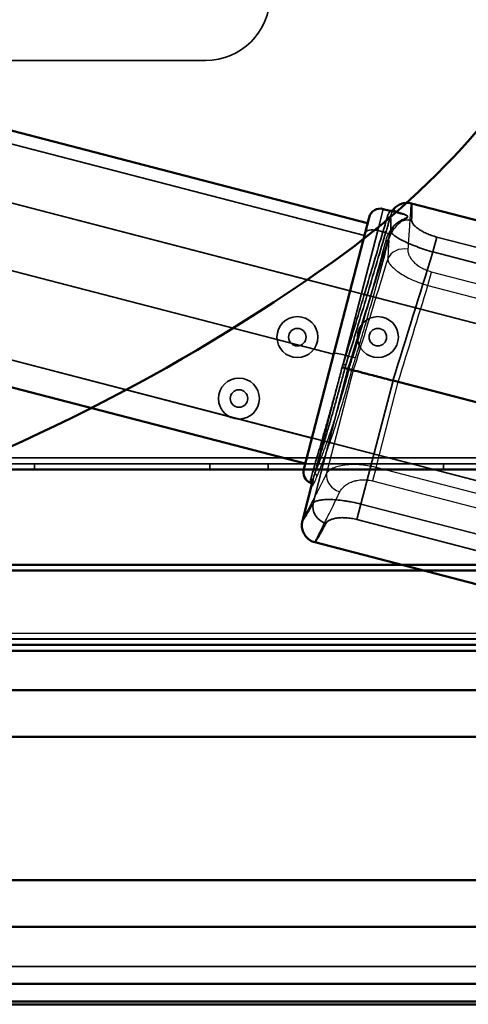
# Model space of a CAD drawing. Units: millimetres. Extents: x 55 to 31309, y 71 to 9314.
# Drawn here: x 2475 to 2552, y 6827 to 6996 of the extents above; entities that cross this region are included whole.
import ezdxf

# ---------------------------------------------------------------- set-up
doc = ezdxf.new("R2010")
doc.units = ezdxf.units.MM
doc.linetypes.add('AM_DIN_G_W050', pattern=[13.75, 9.75, -1.5, 1, -1.5])
doc.linetypes.add('AM_DIN_G_W050x2', pattern=[6.875, 4.75, -0.875, 0.375, -0.875])
for name, color, linetype, lineweight in [('AM_7', 4, 'AM_DIN_G_W050', 25), ('Sichtbar (ISO)', 7, 'Continuous', 50), ('Sichtbar schmal (ISO)', 3, 'Continuous', 35), ('Verdeckt (ISO)', 6, 'Continuous', 35), ('Verdeckt schmal (ISO)', 6, 'Continuous', 25)]:
    doc.layers.add(name, color=color, linetype=linetype, lineweight=lineweight)

# ---------------------------------------------------------------- blocks, each defined once
blk = doc.blocks.new('SDS3-0800_Basic-system_Fixed-part_F')
at = {"layer": 'Sichtbar (ISO)'}
for p, q in [((526.94, -99.8), (619.51, -123.82)), ((627.03, -120.46), (647.76, -125.84)), ((619.76, -122.85), (619.08, -125.49)), ((622.2, -121.42), (623.37, -121.72)), ((619.08, -125.49), (613.72, -146.13)), ((476.21, -130.55), (608.84, -164.96)), ((613.72, -146.13), (608.59, -165.92)), ((616.15, -148.77), (615.63, -148.64)), ((616.15, -148.77), (616.15, -148.77)), ((623.85, -150.77), (623.86, -150.77)), ((623.86, -150.77), (643.12, -155.77)), ((610.17, -167.8), (608.36, -174.77)), ((610.51, -178.44), (610.51, -178.44)), ((610.51, -178.44), (682.04, -197)), ((726.5, -197), (14.5, -197)), ((30.5, -254), (710.5, -254)), ((30.5, -257), (710.5, -257)), ((710.5, -257), (482.5, -257)), ((482.5, -257.5), (710.5, -257.5))]:
    blk.add_line(p, q, dxfattribs=at)
for centre, start, end in [((621.7, -123.35), 75.457, 165.457), ((610.53, -166.43), 165.457, 246.0217)]:
    blk.add_arc(centre, 2, start, end, dxfattribs=at)
for centre, major_axis, ratio, start_param, end_param in [((623.5, -121.24), (-0.126, -0.484), 0.999996, 0, 1.170232), ((615.15, -148.5), (0.481, -0.138), 0.000308, 4.724554, 6.218428)]:
    blk.add_ellipse(centre, major_axis=major_axis, ratio=ratio, start_param=start_param, end_param=end_param, dxfattribs=at)
for points, knots in [([(623.89, -121.54), (624.04, -121.34), (624.23, -121.16), (624.66, -120.82), (624.92, -120.67), (625.49, -120.45), (625.82, -120.38), (626.44, -120.35), (626.74, -120.39), (627.03, -120.46)], [0, 0, 0, 0, 0.0799971, 0.0799971, 0.1686921, 0.1686921, 0.26695, 0.26695, 0.3567392, 0.3567392, 0.3567392, 0.3567392]), ([(616.15, -148.77), (616.25, -148.8), (616.54, -148.87), (616.97, -148.99), (617.4, -149.1), (617.98, -149.25), (618.65, -149.42), (619.32, -149.6), (620.12, -149.8), (621, -150.03), (621.88, -150.26), (622.85, -150.51), (623.85, -150.77)], [0, 0, 0, 0, 0.25, 0.25, 0.25, 0.5, 0.5, 0.5, 0.75, 0.75, 0.75, 1, 1, 1, 1]), ([(609.98, -168.55), (609.97, -168.52), (609.95, -168.48), (609.9, -168.4), (609.88, -168.37), (609.81, -168.31), (609.76, -168.28), (609.72, -168.26)], [0.58118764, 0.58118764, 0.58118764, 0.58118764, 0.61937903, 0.61937903, 0.64423472, 0.64423472, 0.6699817, 0.6699817, 0.6699817, 0.6699817]), ([(610.51, -178.44), (610.2, -178.36), (609.89, -178.23), (609.34, -177.87), (609.1, -177.64), (608.7, -177.12), (608.54, -176.83), (608.33, -176.23), (608.27, -175.91), (608.26, -175.49), (608.27, -175.37), (608.29, -175.1), (608.32, -174.96), (608.35, -174.82), (608.36, -174.79), (608.36, -174.77)], [0, 0, 0, 0, 0.0986679, 0.0986679, 0.1976035, 0.1976035, 0.2964813, 0.2964813, 0.3940767, 0.3940767, 0.4345495, 0.4345495, 0.4953223, 0.4953223, 0.5117956, 0.5117956, 0.5117956, 0.5117956])]:
    blk.add_open_spline(points, degree=3, knots=knots, dxfattribs=at)
for points in [[(623.89, -121.54), (623.89, -121.54), (623.89, -121.54), (623.89, -121.54)], [(609.72, -168.26), (609.72, -168.26), (609.72, -168.26), (609.72, -168.26)]]:
    blk.add_open_spline(points, degree=3, dxfattribs=at)
at = {"layer": 'Sichtbar schmal (ISO)'}
for p, q in [((524.34, -101.38), (618.97, -125.93)), ((499.3, -116.56), (613.7, -146.24)), ((621.24, -125.11), (622.2, -121.42)), ((615.71, -146.43), (621.24, -125.11)), ((621.24, -125.11), (622.13, -125.34)), ((630.7, -128.76), (631.36, -126.21)), ((631.36, -126.21), (645.6, -129.9)), ((646.99, -132.99), (630.7, -128.76)), ((615.32, -147.95), (615.71, -146.43)), ((615.71, -146.43), (615.79, -146.45)), ((610.2, -171.72), (616.15, -148.77)), ((623.86, -150.77), (618.38, -171.91)), ((617.69, -174.55), (618.38, -171.91)), ((618.38, -171.91), (641.42, -177.89)), ((640.74, -180.52), (617.69, -174.55)), ((522.92, -251), (670.08, -251))]:
    blk.add_line(p, q, dxfattribs=at)
for centre, major_axis, ratio, start_param, end_param in [((622.96, -122.43), (0.482, -0.134), 0.82783, 4.726602, 6.240666), ((626.32, -126.14), (-3, 0.04), 0.955103, 4.481232, 5.976008), ((621.02, -125.99), (-1.94, 0.5), 0.454804, 4.712389, 6.283185), ((622.19, -125.12), (0.479, -0.142), 0.454588, 4.728105, 6.243977), ((615.66, -146.64), (-1.94, 0.5), 0.105153, 4.712389, 6.283185), ((613.86, -148.1), (6.2, 19.53), 0.065547, 4.740987, 4.817859), ((615.8, -146.4), (0.478, -0.148), 0.105044, 4.717191, 6.218638), ((614.33, -148.26), (-6.34, -20.06), 0.063997, 1.599337, 1.676035), ((614.13, -148.19), (5.89, 19.25), 0.053216, 4.712494, 4.741004), ((615.32, -147.94), (0.477, -0.15), 0.028553, 4.713836, 6.218512), ((614.36, -148.25), (-6.19, -19.57), 0.064605, 1.571354, 1.599377), ((613.09, -172.47), (-2.62, 1.47), 0.936052, 0.273707, 1.812001)]:
    blk.add_ellipse(centre, major_axis=major_axis, ratio=ratio, start_param=start_param, end_param=end_param, dxfattribs=at)
for points, knots in [([(627.03, -120.46), (627.05, -120.47), (627.06, -120.71), (627.07, -121.68), (627.06, -122.4), (627.04, -123.36)], [0.03249254, 0.03249254, 0.03249254, 0.03249254, 0.04223579, 0.04223579, 0.05197905, 0.05197905, 0.05197905, 0.05197905]), ([(622.13, -125.34), (622.21, -125.09), (622.28, -124.84), (622.42, -124.38), (622.48, -124.15), (622.66, -123.52), (622.77, -123.15), (622.86, -122.83)], [0, 0, 0, 0, 0.000883992, 0.000883992, 0.001767985, 0.001767985, 0.003535969, 0.003535969, 0.003535969, 0.003535969]), ([(623.44, -122.58), (623.34, -122.92), (623.23, -123.32), (623.1, -123.77), (623.04, -124), (622.97, -124.24), (622.89, -124.49), (622.82, -124.74), (622.74, -125), (622.66, -125.27)], [0, 0, 0, 0, 0.001871412, 0.001871412, 0.001871412, 0.002807898, 0.002807898, 0.002807898, 0.003743865, 0.003743865, 0.003743865, 0.003743865]), ([(622.86, -122.83), (622.91, -122.64), (622.97, -122.48), (623.03, -122.34), (623.09, -122.2), (623.15, -122.09), (623.2, -121.99), (623.31, -121.81), (623.37, -121.72), (623.37, -121.72)], [0, 0, 0, 0, 0.001042039, 0.001042039, 0.001042039, 0.002084079, 0.002084079, 0.002084079, 0.004168158, 0.004168158, 0.004168158, 0.004168158]), ([(623.89, -121.54), (623.89, -121.54), (623.84, -121.62), (623.7, -121.88), (623.65, -121.99), (623.54, -122.25), (623.49, -122.4), (623.44, -122.58)], [0, 0, 0, 0, 0.002189707, 0.002189707, 0.003284561, 0.003284561, 0.004379403, 0.004379403, 0.004379403, 0.004379403]), ([(623.47, -125.24), (623.48, -124.01), (623.47, -123.19), (623.45, -122.78), (623.45, -122.7), (623.44, -122.63), (623.44, -122.58)], [0, 0, 0, 0, 0.01241666, 0.01241666, 0.01241666, 0.01485585, 0.01485585, 0.01485585, 0.01485585]), ([(627.04, -123.36), (627.04, -123.55), (627.13, -123.78), (627.32, -124.02), (627.32, -124.03), (627.33, -124.03), (627.33, -124.04), (627.43, -124.16), (627.55, -124.29), (627.7, -124.42), (627.83, -124.55), (627.99, -124.67), (628.17, -124.8), (628.18, -124.81), (628.2, -124.82), (628.21, -124.83), (628.39, -124.95), (628.59, -125.08), (628.81, -125.2), (628.82, -125.21), (628.83, -125.22), (628.85, -125.22), (628.96, -125.29), (629.08, -125.35), (629.21, -125.41), (629.33, -125.47), (629.45, -125.53), (629.57, -125.58), (629.58, -125.59), (629.59, -125.59), (629.6, -125.6), (629.87, -125.71), (630.14, -125.82), (630.43, -125.92), (630.44, -125.93), (630.44, -125.93), (630.45, -125.93), (630.74, -126.03), (631.05, -126.13), (631.36, -126.21)], [0, 0, 0, 0, 0.001941135, 0.001941135, 0.001941135, 0.001979638, 0.001979638, 0.001979638, 0.002962791, 0.002962791, 0.002962791, 0.003882271, 0.003882271, 0.003882271, 0.003937549, 0.003937549, 0.003937549, 0.004852839, 0.004852839, 0.004852839, 0.004904946, 0.004904946, 0.004904946, 0.005385468, 0.005385468, 0.005385468, 0.005823406, 0.005823406, 0.005823406, 0.005863853, 0.005863853, 0.005863853, 0.006793974, 0.006793974, 0.006793974, 0.006816485, 0.006816485, 0.006816485, 0.007764542, 0.007764542, 0.007764542, 0.007764542]), ([(615.79, -146.45), (616.07, -145.53), (616.36, -144.61), (616.64, -143.69), (616.92, -142.77), (617.2, -141.86), (617.47, -140.96), (618.02, -139.15), (618.56, -137.37), (619.08, -135.61), (620.13, -132.09), (621.14, -128.66), (622.13, -125.34)], [0, 0, 0, 0, 0.00291573, 0.00291573, 0.00291573, 0.00583147, 0.00583147, 0.00583147, 0.01166293, 0.01166293, 0.01166293, 0.02332587, 0.02332587, 0.02332587, 0.02332587]), ([(616.15, -148.77), (617.73, -143.69), (619.31, -138.6), (620.9, -133.52), (621.75, -130.76), (622.61, -128), (623.47, -125.24)], [0, 0, 0, 0, 0.016, 0.016, 0.016, 0.02468069, 0.02468069, 0.02468069, 0.02468069]), ([(622.66, -125.27), (621.67, -128.62), (620.65, -132.07), (619.59, -135.62), (619.06, -137.39), (618.52, -139.19), (617.97, -141.02), (617.69, -141.93), (617.41, -142.84), (617.13, -143.77), (616.85, -144.69), (616.56, -145.62), (616.28, -146.55)], [0, 0, 0, 0, 0.01158784, 0.01158784, 0.01158784, 0.01738175, 0.01738175, 0.01738175, 0.02027871, 0.02027871, 0.02027871, 0.02317567, 0.02317567, 0.02317567, 0.02317567]), ([(630.7, -128.76), (630.21, -128.63), (629.73, -128.48), (628.8, -128.18), (628.35, -128.02), (627.7, -127.77), (627.48, -127.69), (627.07, -127.52), (626.87, -127.44), (626.3, -127.19), (625.94, -127.02), (625.45, -126.78), (625.29, -126.69), (625, -126.53), (624.86, -126.46), (624.48, -126.22), (624.25, -126.08), (623.89, -125.8), (623.75, -125.67), (623.55, -125.44), (623.49, -125.33), (623.47, -125.24)], [0, 0, 0, 0, 0.0015105, 0.0015105, 0.00302101, 0.00302101, 0.00377626, 0.00377626, 0.00453151, 0.00453151, 0.00604202, 0.00604202, 0.00679727, 0.00679727, 0.00755252, 0.00755252, 0.00906302, 0.00906302, 0.01057353, 0.01057353, 0.01208403, 0.01208403, 0.01208403, 0.01208403]), ([(609.72, -168.26), (609.7, -168.25), (609.7, -168.22), (609.7, -168.14), (609.71, -168.09), (609.73, -167.97), (609.75, -167.89), (609.8, -167.63), (609.86, -167.41), (610, -166.89), (610.08, -166.57), (610.23, -166.04), (610.29, -165.85), (610.4, -165.44), (610.46, -165.23), (610.78, -164.12), (611.09, -163.08), (611.53, -161.58), (611.62, -161.27), (611.8, -160.64), (611.9, -160.31), (612.18, -159.32), (612.38, -158.64), (612.69, -157.57), (612.79, -157.2), (613, -156.46), (613.1, -156.08), (613.42, -154.93), (613.64, -154.16), (614.07, -152.58), (614.29, -151.78), (614.72, -150.15), (614.94, -149.33), (615.15, -148.5)], [0.00849775, 0.00849775, 0.00849775, 0.00849775, 0.01018675, 0.01018675, 0.01146009, 0.01146009, 0.01273343, 0.01273343, 0.01528012, 0.01528012, 0.01782681, 0.01782681, 0.01910015, 0.01910015, 0.02037349, 0.02037349, 0.02546686, 0.02546686, 0.02674021, 0.02674021, 0.02801355, 0.02801355, 0.03056024, 0.03056024, 0.03183358, 0.03183358, 0.03310692, 0.03310692, 0.03565361, 0.03565361, 0.0382003, 0.0382003, 0.04074698, 0.04074698, 0.04074698, 0.04074698]), ([(615.63, -148.64), (615.43, -149.4), (615.23, -150.17), (615.02, -150.92), (615, -151), (614.98, -151.08), (614.96, -151.16), (614.76, -151.92), (614.55, -152.67), (614.35, -153.4), (614.33, -153.47), (614.31, -153.54), (614.29, -153.61), (614.09, -154.36), (613.88, -155.09), (613.68, -155.81), (613.66, -155.87), (613.64, -155.93), (613.63, -156), (613.53, -156.33), (613.44, -156.66), (613.34, -156.98), (613.33, -157.04), (613.31, -157.09), (613.29, -157.15), (613.2, -157.48), (613.11, -157.79), (613.02, -158.11), (613, -158.16), (612.99, -158.21), (612.97, -158.27), (612.77, -158.95), (612.58, -159.61), (612.39, -160.24), (612.38, -160.28), (612.37, -160.33), (612.36, -160.37), (612.26, -160.71), (612.16, -161.04), (612.06, -161.36), (611.98, -161.65), (611.89, -161.93), (611.81, -162.2), (611.8, -162.24), (611.79, -162.27), (611.78, -162.31), (611.42, -163.51), (611.11, -164.55), (610.84, -165.44), (610.83, -165.46), (610.83, -165.49), (610.82, -165.51), (610.76, -165.71), (610.7, -165.91), (610.65, -166.1), (610.64, -166.12), (610.64, -166.14), (610.63, -166.16), (610.58, -166.35), (610.52, -166.53), (610.47, -166.7), (610.47, -166.71), (610.47, -166.73), (610.46, -166.74), (610.36, -167.1), (610.27, -167.4), (610.2, -167.67), (610.2, -167.68), (610.2, -167.69), (610.2, -167.7), (610.19, -167.73), (610.18, -167.76), (610.17, -167.8)], [0, 0, 0, 0, 0.00237288, 0.00237288, 0.00237288, 0.00262251, 0.00262251, 0.00262251, 0.00501556, 0.00501556, 0.00501556, 0.00524503, 0.00524503, 0.00524503, 0.00765786, 0.00765786, 0.00765786, 0.00786754, 0.00786754, 0.00786754, 0.00897889, 0.00897889, 0.00897889, 0.0091788, 0.0091788, 0.0091788, 0.01029973, 0.01029973, 0.01029973, 0.01049005, 0.01049005, 0.01049005, 0.01294092, 0.01294092, 0.01294092, 0.01311257, 0.01311257, 0.01311257, 0.01442382, 0.01442382, 0.01442382, 0.01558152, 0.01558152, 0.01558152, 0.01573508, 0.01573508, 0.01573508, 0.02086042, 0.02086042, 0.02086042, 0.02098011, 0.02098011, 0.02098011, 0.02217972, 0.02217972, 0.02217972, 0.02229137, 0.02229137, 0.02229137, 0.02349883, 0.02349883, 0.02349883, 0.02360262, 0.02360262, 0.02360262, 0.02613672, 0.02613672, 0.02613672, 0.02622514, 0.02622514, 0.02622514, 0.02655452, 0.02655452, 0.02655452, 0.02655452]), ([(608.36, -174.77), (608.36, -174.78), (608.36, -174.79), (608.37, -174.79), (608.4, -174.76), (608.48, -174.64), (608.54, -174.55), (608.76, -174.2), (608.96, -173.86), (609.49, -172.96), (609.82, -172.4), (610.2, -171.72)], [0.03119875, 0.03119875, 0.03119875, 0.03119875, 0.03295045, 0.03295045, 0.0362455, 0.0362455, 0.03954054, 0.03954054, 0.04613063, 0.04613063, 0.05272072, 0.05272072, 0.05272072, 0.05272072]), ([(610.2, -171.72), (610.27, -171.62), (610.39, -171.54), (610.55, -171.46), (610.7, -171.39), (610.89, -171.33), (611.12, -171.28), (611.13, -171.28), (611.13, -171.28), (611.14, -171.27), (611.37, -171.23), (611.63, -171.19), (611.92, -171.16), (611.94, -171.16), (611.95, -171.16), (611.96, -171.16), (612.26, -171.13), (612.58, -171.12), (612.93, -171.12), (612.95, -171.12), (612.97, -171.12), (612.99, -171.12), (613.15, -171.13), (613.33, -171.13), (613.51, -171.14), (613.53, -171.14), (613.54, -171.14), (613.56, -171.14), (613.75, -171.15), (613.93, -171.16), (614.12, -171.18), (614.14, -171.18), (614.16, -171.18), (614.18, -171.18), (614.59, -171.21), (615.02, -171.26), (615.46, -171.32), (615.48, -171.33), (615.49, -171.33), (615.51, -171.33), (615.73, -171.36), (615.95, -171.4), (616.17, -171.44), (616.19, -171.44), (616.2, -171.44), (616.21, -171.44), (616.44, -171.48), (616.67, -171.53), (616.9, -171.57), (616.91, -171.57), (616.92, -171.58), (616.93, -171.58), (617.41, -171.67), (617.89, -171.79), (618.38, -171.91)], [0, 0, 0, 0, 0.00150163, 0.00150163, 0.00150163, 0.002958, 0.002958, 0.002958, 0.00300325, 0.00300325, 0.00300325, 0.00444184, 0.00444184, 0.00444184, 0.00450488, 0.00450488, 0.00450488, 0.00593367, 0.00593367, 0.00593367, 0.0060065, 0.0060065, 0.0060065, 0.00668376, 0.00668376, 0.00668376, 0.00675731, 0.00675731, 0.00675731, 0.00743694, 0.00743694, 0.00743694, 0.00750813, 0.00750813, 0.00750813, 0.00895247, 0.00895247, 0.00895247, 0.00900975, 0.00900975, 0.00900975, 0.00971509, 0.00971509, 0.00971509, 0.00976056, 0.00976056, 0.00976056, 0.01047961, 0.01047961, 0.01047961, 0.01051138, 0.01051138, 0.01051138, 0.012013, 0.012013, 0.012013, 0.012013]), ([(612.38, -175.2), (611.99, -175.91), (611.66, -176.51), (611.39, -176.99), (611.12, -177.46), (610.91, -177.83), (610.76, -178.07), (610.69, -178.19), (610.63, -178.29), (610.59, -178.35), (610.55, -178.41), (610.52, -178.44), (610.51, -178.44), (610.51, -178.44), (610.51, -178.44), (610.51, -178.44)], [0, 0, 0, 0, 0.00688805, 0.00688805, 0.00688805, 0.01377719, 0.01377719, 0.01377719, 0.01722149, 0.01722149, 0.01722149, 0.02066708, 0.02066708, 0.02066708, 0.02089904, 0.02089904, 0.02089904, 0.02089904]), ([(617.69, -174.55), (617.38, -174.46), (617.07, -174.4), (616.77, -174.35), (616.76, -174.35), (616.75, -174.35), (616.74, -174.35), (616.6, -174.32), (616.45, -174.3), (616.31, -174.29), (616.15, -174.27), (616, -174.26), (615.85, -174.25), (615.84, -174.25), (615.82, -174.24), (615.81, -174.24), (615.53, -174.23), (615.26, -174.22), (615, -174.23), (614.98, -174.23), (614.97, -174.24), (614.95, -174.24), (614.83, -174.24), (614.71, -174.25), (614.6, -174.26), (614.47, -174.27), (614.34, -174.29), (614.23, -174.3), (614.21, -174.31), (614.2, -174.31), (614.18, -174.31), (613.96, -174.35), (613.75, -174.39), (613.56, -174.45), (613.55, -174.45), (613.54, -174.45), (613.53, -174.46), (613.34, -174.51), (613.17, -174.58), (613.03, -174.65), (613.02, -174.65), (613.01, -174.66), (613.01, -174.66), (612.86, -174.74), (612.73, -174.82), (612.62, -174.91), (612.52, -175), (612.44, -175.1), (612.38, -175.2)], [0, 0, 0, 0, 0.000951568, 0.000951568, 0.000951568, 0.00097563, 0.00097563, 0.00097563, 0.001428657, 0.001428657, 0.001428657, 0.001907092, 0.001907092, 0.001907092, 0.001951261, 0.001951261, 0.001951261, 0.00287017, 0.00287017, 0.00287017, 0.002926891, 0.002926891, 0.002926891, 0.003355038, 0.003355038, 0.003355038, 0.003841887, 0.003841887, 0.003841887, 0.003902522, 0.003902522, 0.003902522, 0.004822594, 0.004822594, 0.004822594, 0.004878152, 0.004878152, 0.004878152, 0.005811047, 0.005811047, 0.005811047, 0.005853782, 0.005853782, 0.005853782, 0.006829413, 0.006829413, 0.006829413, 0.007805043, 0.007805043, 0.007805043, 0.007805043])]:
    blk.add_open_spline(points, degree=3, knots=knots, dxfattribs=at)
blk.add_open_spline([(630.7, -128.76), (628.41, -136.1), (626.13, -143.43), (623.85, -150.77)], degree=3, dxfattribs=at)
at = {"layer": 'Verdeckt (ISO)'}
for p, q in [((220.57, -32.72), (668.43, -148.91)), ((616.5, -135.43), (238.51, -37.38)), ((214.04, -57.89), (661.91, -174.07)), ((609.97, -160.6), (231.98, -62.54)), ((623.37, -121.72), (625.48, -122.27)), ((617.07, -149.01), (616.81, -148.94)), ((617.07, -149.01), (617.07, -149.01)), ((610.17, -167.8), (610.17, -167.8))]:
    blk.add_line(p, q, dxfattribs=at)
blk.add_arc((610.53, -166.43), 2, 246.0217, 246.1237, dxfattribs=at)
for points, knots in [([(616.33, -148.79), (616.45, -148.83), (616.57, -148.86), (616.65, -148.89), (616.74, -148.92), (616.8, -148.94), (616.81, -148.94)], [0, 0, 0, 0, 0.5, 0.5, 0.5, 1, 1, 1, 1]), ([(624.74, -151), (623.77, -150.75), (622.82, -150.5), (621.96, -150.28), (621.09, -150.06), (620.31, -149.85), (619.65, -149.68), (618.98, -149.51), (618.4, -149.36), (617.96, -149.24), (617.51, -149.13), (617.2, -149.05), (617.07, -149.01)], [0, 0, 0, 0, 0.25, 0.25, 0.25, 0.5, 0.5, 0.5, 0.75, 0.75, 0.75, 1, 1, 1, 1]), ([(610.17, -167.8), (610.09, -168.11), (610.03, -168.35), (610, -168.58), (609.99, -168.63), (609.99, -168.63), (609.99, -168.63), (609.99, -168.63), (610, -168.62), (609.98, -168.56), (609.98, -168.55), (609.98, -168.55)], [0, 0, 0, 0, 0.3193401, 0.3193401, 0.4863254, 0.4863254, 0.4873957, 0.4873957, 0.5730581, 0.5730581, 0.5811876, 0.5811876, 0.5811876, 0.5811876])]:
    blk.add_open_spline(points, degree=3, knots=knots, dxfattribs=at)
at = {"layer": 'Verdeckt schmal (ISO)'}
for p, q in [((622.13, -125.34), (623.08, -125.59)), ((629.84, -134.49), (630.44, -132.2)), ((711.5, -153.23), (630.44, -132.2)), ((629.84, -134.49), (710.91, -155.52)), ((615.79, -146.45), (616.97, -146.76)), ((610.46, -166.68), (615.32, -147.95)), ((617.07, -149.01), (612.5, -166.62)), ((620.95, -165.64), (624.75, -151)), ((620.95, -165.64), (620.35, -167.94)), ((702.17, -186.71), (620.95, -165.64)), ((620.35, -167.94), (701.57, -189.01))]:
    blk.add_line(p, q, dxfattribs=at)
for centre, major_axis, ratio, start_param, end_param in [((625.61, -121.78), (-0.126, -0.484), 0.854671, 0, 0.467745), ((623.14, -125.37), (0.441, -0.235), 0.444777, 4.818627, 6.076417), ((622.67, -126.57), (0.483, -0.128), 0.434642, 4.715012, 6.176374), ((625.79, -130.87), (-2.99, 0.2), 0.879204, 4.547158, 6.011462), ((613.9, -148.05), (-6.17, -19.41), 0.125067, 1.571996, 1.676915), ((614.37, -148.2), (6.31, 19.94), 0.122144, 4.713602, 4.81825), ((616.98, -146.71), (0.479, -0.145), 0.105071, 4.716568, 6.160074), ((610.35, -167.12), (0.46, -0.197), 0.913558, 0.164922, 1.708817), ((615.38, -167.36), (-2.69, 1.33), 0.837719, 0.244556, 1.744166)]:
    blk.add_ellipse(centre, major_axis=major_axis, ratio=ratio, start_param=start_param, end_param=end_param, dxfattribs=at)
for points, knots in [([(626.45, -128.31), (626.55, -127.02), (626.63, -125.89), (626.76, -123.92), (626.81, -123.1), (626.9, -121.78), (626.93, -121.29), (626.97, -120.79), (626.99, -120.67), (627.01, -120.5), (627.02, -120.46), (627.03, -120.46)], [0, 0, 0, 0, 0.00812313, 0.00812313, 0.01624627, 0.01624627, 0.0243694, 0.0243694, 0.02843097, 0.02843097, 0.03249254, 0.03249254, 0.03249254, 0.03249254]), ([(625.48, -122.27), (625.67, -122.32), (625.85, -122.38), (626.02, -122.46), (626.1, -122.51), (626.18, -122.55), (626.24, -122.6), (626.24, -122.6), (626.25, -122.6), (626.25, -122.6), (626.31, -122.65), (626.35, -122.7), (626.35, -122.75), (626.35, -122.77), (626.34, -122.79), (626.32, -122.82), (626.3, -122.84), (626.27, -122.86), (626.23, -122.88), (626.16, -122.92), (626.08, -122.96), (625.98, -123), (625.8, -123.08), (625.59, -123.18), (625.39, -123.29), (624.98, -123.51), (624.57, -123.8), (624.17, -124.19), (623.96, -124.38), (623.77, -124.59), (623.59, -124.82), (623.41, -125.05), (623.23, -125.31), (623.08, -125.59)], [0, 0, 0, 0, 0.001058069, 0.001058069, 0.001058069, 0.001587104, 0.001587104, 0.001587104, 0.001597941, 0.001597941, 0.001597941, 0.002116139, 0.002116139, 0.002116139, 0.002380656, 0.002380656, 0.002380656, 0.002645173, 0.002645173, 0.002645173, 0.003174208, 0.003174208, 0.003174208, 0.004232277, 0.004232277, 0.004232277, 0.006348416, 0.006348416, 0.006348416, 0.007406485, 0.007406485, 0.007406485, 0.008464554, 0.008464554, 0.008464554, 0.008464554]), ([(623.55, -125.64), (623.69, -125.36), (623.84, -125.11), (624.17, -124.65), (624.34, -124.44), (624.88, -123.86), (625.25, -123.56), (625.78, -123.21), (625.96, -123.11), (626.2, -122.97), (626.27, -122.93), (626.36, -122.87), (626.38, -122.85), (626.41, -122.8), (626.42, -122.78), (626.42, -122.71), (626.38, -122.65), (626.28, -122.56), (626.21, -122.51), (626, -122.39), (625.84, -122.32), (625.68, -122.26)], [0, 0, 0, 0, 0.001068941, 0.001068941, 0.002137882, 0.002137882, 0.004275763, 0.004275763, 0.005344704, 0.005344704, 0.005879174, 0.005879174, 0.006146409, 0.006146409, 0.006413645, 0.006413645, 0.006948115, 0.006948115, 0.007482585, 0.007482585, 0.008551526, 0.008551526, 0.008551526, 0.008551526]), ([(625.68, -122.26), (625.54, -122.22), (625.42, -122.18), (625.31, -122.14), (625.21, -122.1), (625.11, -122.07), (625.03, -122.04), (624.86, -121.98), (624.73, -121.93), (624.62, -121.88), (624.4, -121.79), (624.26, -121.73), (624.15, -121.68), (624.11, -121.66), (624.07, -121.64), (624.04, -121.62), (624, -121.6), (623.97, -121.59), (623.95, -121.57), (623.93, -121.57), (623.92, -121.56), (623.92, -121.56), (623.9, -121.55), (623.89, -121.54), (623.89, -121.54)], [0, 0, 0, 0, 0.00096029, 0.00096029, 0.00096029, 0.00192059, 0.00192059, 0.00192059, 0.00384118, 0.00384118, 0.00384118, 0.00768235, 0.00768235, 0.00768235, 0.0093628, 0.0093628, 0.0093628, 0.01152353, 0.01152353, 0.01152353, 0.01257151, 0.01257151, 0.01257151, 0.01510437, 0.01510437, 0.01510437, 0.01510437]), ([(622.61, -126.78), (621.77, -129.96), (620.88, -133.22), (619.95, -136.55), (619.01, -139.88), (618.02, -143.28), (616.97, -146.76)], [0, 0, 0, 0, 0.0107943, 0.0107943, 0.0107943, 0.02158861, 0.02158861, 0.02158861, 0.02158861]), ([(617.45, -146.86), (617.72, -145.98), (617.98, -145.11), (618.24, -144.24), (618.49, -143.37), (618.75, -142.51), (619, -141.65), (619.5, -139.94), (619.98, -138.24), (620.45, -136.56), (621.4, -133.2), (622.29, -129.92), (623.14, -126.72)], [0.00219239, 0.00219239, 0.00219239, 0.00219239, 0.00495037, 0.00495037, 0.00495037, 0.00770834, 0.00770834, 0.00770834, 0.0132243, 0.0132243, 0.0132243, 0.0242562, 0.0242562, 0.0242562, 0.0242562]), ([(630.44, -132.2), (630.12, -132.11), (629.81, -132.01), (629.52, -131.89), (629.51, -131.89), (629.51, -131.89), (629.5, -131.88), (629.21, -131.76), (628.94, -131.63), (628.69, -131.48), (628.68, -131.47), (628.66, -131.47), (628.65, -131.46), (628.41, -131.31), (628.18, -131.15), (627.97, -130.99), (627.96, -130.98), (627.95, -130.97), (627.94, -130.96), (627.73, -130.8), (627.55, -130.63), (627.39, -130.45), (627.38, -130.44), (627.37, -130.43), (627.36, -130.42), (627.2, -130.25), (627.07, -130.07), (626.95, -129.9), (626.94, -129.89), (626.94, -129.88), (626.93, -129.87), (626.82, -129.7), (626.72, -129.52), (626.65, -129.35), (626.65, -129.34), (626.64, -129.34), (626.64, -129.33), (626.57, -129.15), (626.52, -128.98), (626.48, -128.81), (626.48, -128.81), (626.48, -128.81), (626.48, -128.8), (626.45, -128.63), (626.44, -128.47), (626.45, -128.31)], [0, 0, 0, 0, 0.000967921, 0.000967921, 0.000967921, 0.000991402, 0.000991402, 0.000991402, 0.001940439, 0.001940439, 0.001940439, 0.001982804, 0.001982804, 0.001982804, 0.00292112, 0.00292112, 0.00292112, 0.002974206, 0.002974206, 0.002974206, 0.003910409, 0.003910409, 0.003910409, 0.003965608, 0.003965608, 0.003965608, 0.004907756, 0.004907756, 0.004907756, 0.004957009, 0.004957009, 0.004957009, 0.005911291, 0.005911291, 0.005911291, 0.005948411, 0.005948411, 0.005948411, 0.006919835, 0.006919835, 0.006919835, 0.006939813, 0.006939813, 0.006939813, 0.007931215, 0.007931215, 0.007931215, 0.007931215]), ([(622.95, -129.98), (621.69, -134.07), (620.42, -138.17), (619.16, -142.27), (618.46, -144.51), (617.77, -146.76), (617.07, -149.01)], [0.00311936, 0.00311936, 0.00311936, 0.00311936, 0.016, 0.016, 0.016, 0.02307219, 0.02307219, 0.02307219, 0.02307219]), ([(622.95, -129.98), (622.97, -130.14), (623.02, -130.31), (623.2, -130.67), (623.33, -130.86), (623.66, -131.25), (623.86, -131.45), (624.33, -131.87), (624.61, -132.08), (625.22, -132.5), (625.56, -132.71), (626.3, -133.12), (626.69, -133.32), (627.53, -133.69), (627.98, -133.87), (628.89, -134.2), (629.36, -134.35), (629.84, -134.49)], [0, 0, 0, 0, 0.00148422, 0.00148422, 0.00296845, 0.00296845, 0.00445267, 0.00445267, 0.0059369, 0.0059369, 0.00742112, 0.00742112, 0.00890535, 0.00890535, 0.01038957, 0.01038957, 0.01187379, 0.01187379, 0.01187379, 0.01187379]), ([(616.33, -148.79), (616.08, -149.76), (615.83, -150.71), (615.3, -152.59), (615.04, -153.52), (614.63, -154.88), (614.49, -155.34), (614.22, -156.23), (614.08, -156.66), (613.67, -157.94), (613.4, -158.76), (613.01, -159.94), (612.87, -160.32), (612.61, -161.07), (612.48, -161.44), (612.11, -162.49), (611.87, -163.14), (611.41, -164.34), (611.2, -164.88), (610.8, -165.87), (610.62, -166.31), (610.46, -166.68)], [0, 0, 0, 0, 0.00299594, 0.00299594, 0.00599188, 0.00599188, 0.00748985, 0.00748985, 0.00898781, 0.00898781, 0.01198375, 0.01198375, 0.01348172, 0.01348172, 0.01497969, 0.01497969, 0.01797563, 0.01797563, 0.02097157, 0.02097157, 0.02396751, 0.02396751, 0.02396751, 0.02396751]), ([(610.83, -167.25), (610.99, -166.87), (611.17, -166.43), (611.58, -165.42), (611.79, -164.86), (612.25, -163.63), (612.5, -162.96), (612.88, -161.89), (613.01, -161.51), (613.28, -160.74), (613.41, -160.35), (613.82, -159.15), (614.09, -158.31), (614.51, -157), (614.64, -156.55), (614.92, -155.64), (615.06, -155.17), (615.48, -153.78), (615.75, -152.83), (616.29, -150.91), (616.55, -149.93), (616.81, -148.94)], [0.04197143, 0.04197143, 0.04197143, 0.04197143, 0.0450324, 0.0450324, 0.04809338, 0.04809338, 0.05115436, 0.05115436, 0.05268485, 0.05268485, 0.05421534, 0.05421534, 0.05727631, 0.05727631, 0.0588068, 0.0588068, 0.06033729, 0.06033729, 0.06339827, 0.06339827, 0.06645924, 0.06645924, 0.06645924, 0.06645924]), ([(612.5, -166.62), (611.97, -167.7), (611.48, -168.66), (610.59, -170.4), (610.2, -171.16), (609.69, -172.14), (609.53, -172.45), (609.31, -172.86), (609.24, -172.99), (609.12, -173.24), (609.05, -173.36), (608.77, -173.92), (608.6, -174.25), (608.42, -174.63), (608.37, -174.73), (608.36, -174.77)], [0, 0, 0, 0, 0.00659009, 0.00659009, 0.01318018, 0.01318018, 0.01647523, 0.01647523, 0.01812275, 0.01812275, 0.01977027, 0.01977027, 0.02636036, 0.02636036, 0.03119875, 0.03119875, 0.03119875, 0.03119875]), ([(610.46, -166.68), (610.33, -167), (610.22, -167.28), (610.03, -167.72), (609.95, -167.9), (609.8, -168.19), (609.74, -168.27), (609.72, -168.26)], [0, 0, 0, 0, 0.002546686, 0.002546686, 0.005093373, 0.005093373, 0.008491359, 0.008491359, 0.008491359, 0.008491359]), ([(620.95, -165.64), (620.46, -165.52), (619.98, -165.42), (619.49, -165.34), (619.01, -165.26), (618.53, -165.2), (618.06, -165.17), (617.6, -165.14), (617.15, -165.13), (616.72, -165.14), (616.5, -165.15), (616.29, -165.16), (616.09, -165.18), (615.89, -165.19), (615.69, -165.22), (615.5, -165.24), (615.13, -165.3), (614.78, -165.37), (614.46, -165.46), (614.13, -165.54), (613.84, -165.65), (613.59, -165.77), (613.34, -165.89), (613.12, -166.02), (612.94, -166.16), (612.76, -166.3), (612.61, -166.45), (612.5, -166.62)], [0, 0, 0, 0, 0.00149233, 0.00149233, 0.00149233, 0.00298467, 0.00298467, 0.00298467, 0.004477, 0.004477, 0.004477, 0.00522317, 0.00522317, 0.00522317, 0.00596933, 0.00596933, 0.00596933, 0.00746167, 0.00746167, 0.00746167, 0.008954, 0.008954, 0.008954, 0.01044633, 0.01044633, 0.01044633, 0.01193866, 0.01193866, 0.01193866, 0.01193866]), ([(610.17, -167.8), (610.11, -168.02), (610.07, -168.2), (610.04, -168.35), (610.04, -168.36), (610.03, -168.36), (610.03, -168.37), (610.02, -168.45), (610, -168.53), (609.99, -168.59), (609.99, -168.59), (609.99, -168.6), (609.99, -168.6), (609.98, -168.66), (609.98, -168.71), (609.98, -168.75), (609.98, -168.75), (609.98, -168.75), (609.98, -168.75), (609.97, -168.9), (610.04, -168.86), (610.19, -168.61), (610.19, -168.61), (610.19, -168.61), (610.19, -168.61), (610.26, -168.48), (610.35, -168.31), (610.46, -168.08), (610.46, -168.08), (610.46, -168.08), (610.46, -168.08), (610.56, -167.85), (610.69, -167.58), (610.83, -167.25)], [0.026556, 0.026556, 0.026556, 0.026556, 0.02877416, 0.02877416, 0.02877416, 0.02884765, 0.02884765, 0.02884765, 0.03009273, 0.03009273, 0.03009273, 0.03015891, 0.03015891, 0.03015891, 0.03141125, 0.03141125, 0.03141125, 0.03147016, 0.03147016, 0.03147016, 0.03668535, 0.03668535, 0.03668535, 0.03671519, 0.03671519, 0.03671519, 0.03932258, 0.03932258, 0.03932258, 0.0393377, 0.0393377, 0.0393377, 0.04196022, 0.04196022, 0.04196022, 0.04196022]), ([(614.75, -169.81), (614.91, -169.48), (615.15, -169.16), (615.48, -168.88), (615.49, -168.87), (615.49, -168.87), (615.5, -168.86), (615.66, -168.73), (615.84, -168.6), (616.04, -168.48), (616.05, -168.47), (616.06, -168.47), (616.07, -168.46), (616.26, -168.34), (616.48, -168.24), (616.7, -168.15), (616.72, -168.14), (616.73, -168.13), (616.75, -168.13), (616.98, -168.04), (617.22, -167.96), (617.49, -167.9), (617.51, -167.89), (617.52, -167.89), (617.54, -167.88), (617.81, -167.82), (618.09, -167.78), (618.38, -167.76), (618.4, -167.76), (618.41, -167.76), (618.43, -167.75), (618.73, -167.73), (619.04, -167.74), (619.36, -167.76), (619.37, -167.76), (619.37, -167.77), (619.38, -167.77), (619.71, -167.8), (620.03, -167.85), (620.35, -167.94)], [0, 0, 0, 0, 0.002022458, 0.002022458, 0.002022458, 0.002062852, 0.002062852, 0.002062852, 0.003033687, 0.003033687, 0.003033687, 0.00308787, 0.00308787, 0.00308787, 0.004044916, 0.004044916, 0.004044916, 0.004105581, 0.004105581, 0.004105581, 0.005056146, 0.005056146, 0.005056146, 0.005114688, 0.005114688, 0.005114688, 0.006067375, 0.006067375, 0.006067375, 0.006114487, 0.006114487, 0.006114487, 0.007078604, 0.007078604, 0.007078604, 0.007104905, 0.007104905, 0.007104905, 0.008089833, 0.008089833, 0.008089833, 0.008089833]), ([(610.51, -178.44), (610.5, -178.44), (610.55, -178.33), (610.65, -178.1), (610.76, -177.87), (610.93, -177.52), (611.16, -177.05), (611.22, -176.93), (611.29, -176.81), (611.35, -176.68), (611.42, -176.54), (611.49, -176.4), (611.56, -176.26), (611.71, -175.97), (611.87, -175.65), (612.04, -175.3), (612.39, -174.6), (612.79, -173.8), (613.25, -172.88), (613.7, -171.97), (614.2, -170.95), (614.75, -169.81)], [0.02089972, 0.02089972, 0.02089972, 0.02089972, 0.02755439, 0.02755439, 0.02755439, 0.03444298, 0.03444298, 0.03444298, 0.03616513, 0.03616513, 0.03616513, 0.03788728, 0.03788728, 0.03788728, 0.04133158, 0.04133158, 0.04133158, 0.04822017, 0.04822017, 0.04822017, 0.05510877, 0.05510877, 0.05510877, 0.05510877])]:
    blk.add_open_spline(points, degree=3, knots=knots, dxfattribs=at)
for points in [[(623.08, -125.59), (622.88, -125.96), (622.72, -126.36), (622.61, -126.78)], [(623.14, -126.72), (623.24, -126.34), (623.37, -125.98), (623.55, -125.64)], [(623.14, -126.72), (623.09, -127.66), (623.03, -128.75), (622.95, -129.98)], [(624.74, -151), (626.44, -145.5), (628.14, -139.99), (629.84, -134.49)]]:
    blk.add_open_spline(points, degree=3, dxfattribs=at)
blk = doc.blocks.new('SDS3-0800_Basic-system_Flexible-part_F')
at = {"layer": 'Sichtbar (ISO)'}
for p, q in [((-306.25, -203.75), (-25.25, -203.75)), ((-25.25, -211.75), (-306.25, -211.75)), ((-306.25, -236.25), (-25.25, -236.25)), ((-25.25, -244.25), (-306.25, -244.25)), ((1.5, -257), (-317, -257))]:
    blk.add_line(p, q, dxfattribs=at)
for centre, radius, start, end in [((-208.6, -16.25), 140.1, 305.4542, 0), ((-317, 135.98), 326.98, 271.0325, 305.4542)]:
    blk.add_arc(centre, radius, start, end, dxfattribs=at)
at = {"layer": 'Sichtbar schmal (ISO)'}
blk.add_line((1.5, -251), (-317, -251), dxfattribs=at)
at = {"layer": 'Verdeckt (ISO)'}
blk.add_line((-317, -254), (1.5, -254), dxfattribs=at)
blk = doc.blocks.new('SDS3_E-Box-24V_63.601.61_F')
at = {"layer": 'AM_7', "linetype": 'AM_DIN_G_W050x2'}
for p, q in [((0, -11.75), (0, 11.75)), ((108.5, -11.75), (108.5, 11.75)), ((-11.75, 0), (11.75, 0)), ((96.75, 0), (120.25, 0)), ((0, -80.1), (0, -56.6)), ((108.5, -80.1), (108.5, -56.6)), ((-11.75, -68.35), (11.75, -68.35)), ((96.75, -68.35), (120.25, -68.35))]:
    blk.add_line(p, q, dxfattribs=at)
at = {"layer": 'Sichtbar (ISO)'}
for p, q in [((8.25, 27.325), (0.25, 20.825)), ((20.25, 27.325), (8.25, 27.325)), ((20.25, 27.325), (28.25, 20.825)), ((48.25, 27.325), (40.25, 20.825)), ((60.25, 27.325), (48.25, 27.325)), ((60.25, 27.325), (68.25, 20.825)), ((88.25, 27.325), (80.25, 20.825)), ((100.25, 27.325), (88.25, 27.325)), ((100.25, 27.325), (108.25, 20.825)), ((122.25, 20.825), (-13.75, 20.825)), ((-21.75, 12.825), (-21.75, -81.175)), ((130.25, -81.175), (130.25, 12.825)), ((-28.25, -5.175), (-21.75, 2.825)), ((136.75, -5.175), (130.25, 2.825)), ((-28.25, -5.175), (-28.25, -17.175)), ((136.75, -17.175), (136.75, -5.175)), ((-28.25, -17.175), (-21.75, -25.175)), ((136.75, -17.175), (130.25, -25.175)), ((-28.25, -51.175), (-21.75, -43.175)), ((136.75, -51.175), (130.25, -43.175)), ((-28.25, -51.175), (-28.25, -63.175)), ((136.75, -63.175), (136.75, -51.175)), ((-28.25, -63.175), (-21.75, -71.175)), ((136.75, -63.175), (130.25, -71.175)), ((-13.75, -89.175), (122.25, -89.175))]:
    blk.add_line(p, q, dxfattribs=at)
for centre, radius in [((-13.75, 12.825), 4), ((122.25, 12.825), 4), ((-13.75, 12.825), 2.25), ((122.25, 12.825), 2.25), ((-13.75, -81.175), 4), ((122.25, -81.175), 4), ((-13.75, -81.175), 2.25), ((122.25, -81.175), 2.25)]:
    blk.add_circle(centre, radius, dxfattribs=at)
for centre, start, end in [((-13.75, 12.825), 90, 180), ((122.25, 12.825), 0, 90), ((-13.75, -81.175), 180, 270), ((122.25, -81.175), 270, 0)]:
    blk.add_arc(centre, 8, start, end, dxfattribs=at)
at = {"layer": 'Sichtbar schmal (ISO)'}
for p, q in [((-13.75, 19.825), (-13.75, 20.825)), ((122.25, 19.825), (122.25, 20.825)), ((-13.75, 19.825), (122.25, 19.825)), ((-20.75, 12.825), (-21.75, 12.825)), ((-20.75, -81.175), (-20.75, 12.825)), ((129.25, 12.825), (130.25, 12.825)), ((129.25, 12.825), (129.25, -81.175)), ((-21.75, -81.175), (-20.75, -81.175)), ((129.25, -81.175), (130.25, -81.175)), ((-13.75, -88.175), (-13.75, -89.175)), ((122.25, -88.175), (-13.75, -88.175)), ((122.25, -88.175), (122.25, -89.175))]:
    blk.add_line(p, q, dxfattribs=at)
for centre, start, end in [((-13.75, 12.825), 90, 180), ((122.25, 12.825), 0, 90), ((-13.75, -81.175), 180, 270), ((122.25, -81.175), 270, 0)]:
    blk.add_arc(centre, 7, start, end, dxfattribs=at)
at = {"layer": 'Verdeckt (ISO)'}
for p, q in [((9.25, 20.825), (9.25, 27.325)), ((19.25, 20.825), (19.25, 27.325)), ((49.25, 20.825), (49.25, 27.325)), ((59.25, 20.825), (59.25, 27.325)), ((89.25, 20.825), (89.25, 27.325)), ((99.25, 20.825), (99.25, 27.325)), ((9.25, 19.825), (9.25, 20.825)), ((19.25, 19.825), (19.25, 20.825)), ((49.25, 19.825), (49.25, 20.825)), ((59.25, 19.825), (59.25, 20.825)), ((89.25, 19.825), (89.25, 20.825)), ((99.25, 19.825), (99.25, 20.825)), ((122.25, 18.825), (-13.75, 18.825)), ((-19.75, 12.825), (-19.75, -81.175)), ((128.25, -81.175), (128.25, 12.825)), ((-21.75, -6.175), (-28.25, -6.175)), ((-21.75, -6.175), (-20.75, -6.175)), ((129.25, -6.175), (130.25, -6.175)), ((130.25, -6.175), (136.75, -6.175)), ((-21.75, -16.175), (-28.25, -16.175)), ((-21.75, -16.175), (-20.75, -16.175)), ((129.25, -16.175), (130.25, -16.175)), ((130.25, -16.175), (136.75, -16.175)), ((-21.75, -52.175), (-28.25, -52.175)), ((-21.75, -52.175), (-20.75, -52.175)), ((129.25, -52.175), (130.25, -52.175)), ((130.25, -52.175), (136.75, -52.175)), ((-21.75, -62.175), (-28.25, -62.175)), ((-21.75, -62.175), (-20.75, -62.175)), ((129.25, -62.175), (130.25, -62.175)), ((130.25, -62.175), (136.75, -62.175)), ((-13.75, -87.175), (122.25, -87.175))]:
    blk.add_line(p, q, dxfattribs=at)
for centre, radius in [((0, 13.465), 3.5), ((0, 13.465), 1.5), ((54.25, 8.675), 3.5), ((54.25, 8.675), 1.5), ((0, 0), 8.75), ((108.5, 0), 8.75), ((0, 0), 7), ((108.5, 0), 7), ((64.25, -1.84), 3.5), ((78.02, -1.84), 3.5), ((64.25, -1.84), 1.5), ((78.02, -1.84), 1.5), ((0, -68.35), 8.75), ((108.5, -68.35), 8.75), ((0, -68.35), 7), ((108.5, -68.35), 7), ((64.25, -66.51), 3.5), ((78.02, -66.51), 3.5), ((64.25, -66.51), 1.5), ((78.02, -66.51), 1.5), ((54.25, -77.025), 3.5), ((54.25, -77.025), 1.5), ((0, -81.815), 3.5), ((0, -81.815), 1.5)]:
    blk.add_circle(centre, radius, dxfattribs=at)
for centre, start, end in [((-13.75, 12.825), 180, 90), ((122.25, 12.825), 90, 0), ((-13.75, -81.175), 270, 180), ((122.25, -81.175), 0, 270)]:
    blk.add_arc(centre, 6, start, end, dxfattribs=at)
blk = doc.blocks.new('SDS3_E-Box-24V_65.408.05_F')
at = {"layer": 'Sichtbar (ISO)'}
for p, q in [((-214, -180.31), (34, -180.31)), ((-214, -181.29), (34, -181.29)), ((0, -194), (-144.79, -194))]:
    blk.add_line(p, q, dxfattribs=at)
at = {"layer": 'Sichtbar schmal (ISO)'}
blk.add_line((-144.79, -193.97), (0, -193.97), dxfattribs=at)
at = {"layer": 'Verdeckt (ISO)'}
for p, q in [((-95.7, -94), (-130.3, -94)), ((39, -193), (-144.79, -193))]:
    blk.add_line(p, q, dxfattribs=at)
blk.add_arc((-95.7, -83), 11, 270, 0, dxfattribs=at)
at = {"layer": 'Verdeckt schmal (ISO)'}
for p, q in [((-144.79, -192), (39, -192)), ((39, -192.98), (-144.79, -192.98))]:
    blk.add_line(p, q, dxfattribs=at)
blk = doc.blocks.new('SDS3_E-Box-24V_F')
at = {"layer": 'Verdeckt (ISO)'}
for p, q in [((-125, -164), (-125, -163)), ((-95, -164), (-95, -163)), ((-85, -164), (-85, -163)), ((-55, -164), (-55, -163))]:
    blk.add_line(p, q, dxfattribs=at)
for name, p in [('SDS3_E-Box-24V_65.408.05_F', (0, 0)), ('SDS3_E-Box-24V_63.601.61_F', (-144.25, -74.82))]:
    blk.add_blockref(name, p)
blk = doc.blocks.new('*U145')
for name, p in [('SDS3-0800_Basic-system_Flexible-part_F', (741, 0)), ('SDS3_E-Box-24V_F', (687.5, -2))]:
    blk.add_blockref(name, p)
at = {"layer": 'Sichtbar (ISO)'}
blk.add_blockref('SDS3-0800_Basic-system_Fixed-part_F', (0, 0), dxfattribs=at)

msp = doc.modelspace()

# ---------------------------------------------------------------- block references
at = {"layer": 'Sichtbar (ISO)'}
msp.add_blockref('*U145', (1914.83, 7084.86), dxfattribs=at)

doc.saveas('drawing.dxf')
